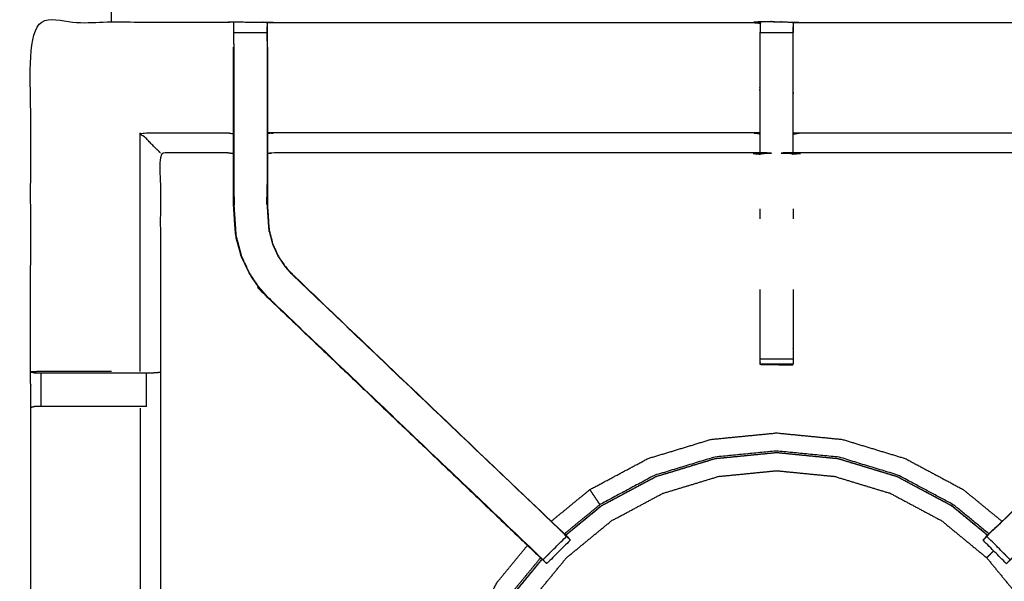
# Model space of a CAD drawing. Units: millimetres. Extents: x -99 to 102, y -99 to 103.
# Drawn here: x -38 to -20, y 53 to 64 of the extents above; entities that cross this region are included whole.
import ezdxf

# ---------------------------------------------------------------- set-up
doc = ezdxf.new("R2010")
doc.units = ezdxf.units.MM
doc.header["$MEASUREMENT"] = 0
doc.layers.add('PROIEZIONI 2D$Visible$Curves', color=7, linetype='Continuous', true_color=0x000000)
doc.layers.add('PROIEZIONI 2D$Visible$SceneSilhouetteCurves', color=7, linetype='Continuous', lineweight=50, true_color=0x000000)

msp = doc.modelspace()

# ---------------------------------------------------------------- linework, layer by layer
at = {"layer": 'PROIEZIONI 2D$Visible$Curves', "color": 18, "lineweight": -3, "true_color": 0x000000}
for points, knots in [([(-7.285, 32.784), (-7.246, 33.11), (-7.208, 33.436), (-7.203, 66.756), (-7.198, 100.075), (-7.184, 100.124), (-7.17, 100.173), (-7.183, 100.228), (-7.195, 100.283), (-7.187, 100.312), (-7.178, 100.342), (-7.215, 100.379), (-7.251, 100.416), (-7.26, 100.387), (-7.269, 100.359), (-7.321, 100.374), (-7.374, 100.389), (-22.056, 100.389), (-36.738, 100.389), (-38.457, 100.389), (-40.175, 100.389), (-52.982, 100.389), (-65.788, 100.389), (-67.426, 100.389), (-69.065, 100.389), (-83.853, 100.389), (-98.642, 100.389), (-98.695, 100.374), (-98.747, 100.359), (-98.756, 100.387), (-98.765, 100.416), (-98.801, 100.379), (-98.838, 100.342), (-98.829, 100.312), (-98.821, 100.283), (-98.833, 100.228), (-98.846, 100.174), (-98.832, 100.124), (-98.818, 100.075), (-98.813, 66.756), (-98.808, 33.436), (-98.77, 33.11), (-98.731, 32.784), (-98.748, 32.757), (-98.765, 32.73), (-98.655, 32.416), (-98.545, 32.103), (-98.369, 31.821), (-98.192, 31.539), (-97.957, 31.303), (-97.722, 31.067), (-97.441, 30.89), (-97.159, 30.712), (-96.846, 30.602), (-96.532, 30.492), (-96.2, 30.454), (-95.869, 30.416), (-82.467, 30.416), (-69.065, 30.416), (-67.426, 30.416), (-65.788, 30.416), (-52.982, 30.416), (-40.175, 30.416), (-38.457, 30.416), (-36.738, 30.416), (-23.442, 30.416), (-10.147, 30.416), (-9.816, 30.454), (-9.484, 30.492), (-9.17, 30.602), (-8.857, 30.712), (-8.575, 30.89), (-8.294, 31.067), (-8.059, 31.303), (-7.824, 31.539), (-7.647, 31.821), (-7.471, 32.103), (-7.361, 32.416), (-7.251, 32.73), (-7.268, 32.757), (-7.285, 32.784)], [0, 0, 0, 1, 1, 2, 2, 3, 3, 4, 4, 5, 5, 6, 6, 7, 7, 8, 8, 9, 9, 10, 10, 11, 11, 12, 12, 13, 13, 14, 14, 15, 15, 16, 16, 17, 17, 18, 18, 19, 19, 20, 20, 21, 21, 22, 22, 23, 23, 24, 24, 25, 25, 26, 26, 27, 27, 28, 28, 29, 29, 30, 30, 31, 31, 32, 32, 33, 33, 34, 34, 35, 35, 36, 36, 37, 37, 38, 38, 39, 39, 40, 40, 40]), ([(-9.471, 36.287), (-9.453, 36.258), (-9.435, 36.23), (-9.42, 36.376), (-9.405, 36.521), (-9.408, 64.334), (-9.412, 92.148), (-9.419, 92.408), (-9.425, 92.667), (-9.437, 92.626), (-9.449, 92.584), (-9.543, 92.583), (-9.636, 92.582), (-10.038, 92.582), (-10.44, 92.581), (-23.589, 92.581), (-36.738, 92.581), (-38.457, 92.581), (-40.175, 92.581), (-52.982, 92.581), (-65.788, 92.581), (-67.426, 92.581), (-69.065, 92.581), (-82.32, 92.581), (-95.576, 92.581), (-95.978, 92.582), (-96.38, 92.582), (-96.473, 92.583), (-96.566, 92.584), (-96.579, 92.626), (-96.591, 92.667), (-96.597, 92.407), (-96.604, 92.147), (-96.608, 64.334), (-96.611, 36.521), (-96.596, 36.376), (-96.58, 36.23), (-96.563, 36.258), (-96.545, 36.287), (-96.519, 36.214), (-96.494, 36.141), (-96.452, 36.076), (-96.411, 36.012), (-96.356, 35.958), (-96.301, 35.904), (-96.235, 35.864), (-96.17, 35.823), (-96.097, 35.798), (-96.024, 35.773), (-95.883, 35.758), (-95.742, 35.742), (-82.403, 35.742), (-69.065, 35.742), (-67.426, 35.742), (-65.788, 35.742), (-52.982, 35.742), (-40.175, 35.742), (-38.457, 35.742), (-36.738, 35.742), (-23.506, 35.742), (-10.274, 35.742), (-10.133, 35.758), (-9.992, 35.773), (-9.919, 35.798), (-9.846, 35.823), (-9.781, 35.864), (-9.715, 35.904), (-9.66, 35.958), (-9.605, 36.012), (-9.564, 36.076), (-9.522, 36.141), (-9.497, 36.214), (-9.471, 36.287)], [0, 0, 0, 1, 1, 2, 2, 3, 3, 4, 4, 5, 5, 6, 6, 7, 7, 8, 8, 9, 9, 10, 10, 11, 11, 12, 12, 13, 13, 14, 14, 15, 15, 16, 16, 17, 17, 18, 18, 19, 19, 20, 20, 21, 21, 22, 22, 23, 23, 24, 24, 25, 25, 26, 26, 27, 27, 28, 28, 29, 29, 30, 30, 31, 31, 32, 32, 33, 33, 34, 34, 35, 35, 36, 36, 36]), ([(-9.734, 35.969), (-9.682, 36.021), (-9.63, 36.073), (-9.591, 36.136), (-9.552, 36.198), (-9.527, 36.268), (-9.503, 36.338), (-9.487, 36.476), (-9.472, 36.615), (-9.472, 64.275), (-9.472, 91.935), (-9.472, 92.222), (-9.472, 92.509), (-9.565, 92.509), (-9.659, 92.509), (-10.064, 92.509), (-10.469, 92.509), (-23.603, 92.509), (-36.738, 92.509), (-38.457, 92.509), (-40.175, 92.509), (-52.982, 92.509), (-65.788, 92.509), (-67.426, 92.509), (-69.065, 92.509), (-82.306, 92.509), (-95.547, 92.509), (-95.952, 92.509), (-96.357, 92.509), (-96.451, 92.509), (-96.544, 92.509), (-96.544, 92.221), (-96.544, 91.934), (-96.544, 64.275), (-96.544, 36.615), (-96.529, 36.476), (-96.513, 36.338), (-96.489, 36.268), (-96.464, 36.198), (-96.425, 36.136), (-96.386, 36.073), (-96.334, 36.021), (-96.282, 35.969), (-96.219, 35.93), (-96.157, 35.891), (-96.087, 35.866), (-96.017, 35.842), (-95.879, 35.826), (-95.74, 35.811), (-82.402, 35.811), (-69.065, 35.811), (-67.426, 35.811), (-65.788, 35.811), (-52.982, 35.811), (-40.175, 35.811), (-38.457, 35.811), (-36.738, 35.811), (-23.507, 35.811), (-10.276, 35.811), (-10.137, 35.826), (-9.999, 35.842), (-9.929, 35.866), (-9.859, 35.891), (-9.797, 35.93), (-9.734, 35.969)], [-15, -15, -15, -14, -14, -13, -13, -12, -12, -11, -11, -10, -10, -9, -9, -8, -8, -7, -7, -6, -6, -5, -5, -4, -4, -3, -3, -2, -2, -1, -1, 0, 0, 1, 1, 2, 2, 3, 3, 4, 4, 5, 5, 6, 6, 7, 7, 8, 8, 9, 9, 10, 10, 11, 11, 12, 12, 13, 13, 14, 14, 15, 15, 16, 16, 17, 17, 17]), ([(-9.562, 36.367), (-9.547, 36.5), (-9.532, 36.634), (-9.533, 64.264), (-9.533, 91.895), (-9.533, 92.171), (-9.533, 92.447), (-9.623, 92.447), (-9.713, 92.447), (-10.103, 92.447), (-10.493, 92.447), (-23.616, 92.447), (-36.738, 92.447), (-38.457, 92.447), (-40.175, 92.447), (-52.982, 92.447), (-65.788, 92.447), (-67.426, 92.447), (-69.065, 92.447), (-82.294, 92.447), (-95.523, 92.447), (-95.913, 92.447), (-96.303, 92.447), (-96.393, 92.447), (-96.483, 92.447), (-96.483, 92.171), (-96.483, 91.894), (-96.483, 64.264), (-96.483, 36.634), (-96.469, 36.5), (-96.454, 36.367), (-96.43, 36.3), (-96.407, 36.233), (-96.369, 36.172), (-96.331, 36.112), (-96.351, 36.098), (-96.372, 36.084), (-96.32, 36.032), (-96.268, 35.98), (-96.249, 35.996), (-96.23, 36.012), (-96.169, 35.975), (-96.109, 35.937), (-96.042, 35.914), (-95.974, 35.891), (-95.841, 35.876), (-95.707, 35.862), (-82.386, 35.862), (-69.065, 35.862), (-67.426, 35.862), (-65.788, 35.862), (-52.982, 35.862), (-40.175, 35.862), (-38.457, 35.862), (-36.738, 35.862), (-23.523, 35.862), (-10.309, 35.862), (-10.175, 35.876), (-10.042, 35.891), (-9.974, 35.914), (-9.907, 35.937), (-9.846, 35.975), (-9.786, 36.012), (-9.767, 35.996), (-9.748, 35.98), (-9.696, 36.032), (-9.644, 36.084), (-9.665, 36.098), (-9.685, 36.112), (-9.647, 36.172), (-9.609, 36.233), (-9.586, 36.3), (-9.562, 36.367)], [0, 0, 0, 1, 1, 2, 2, 3, 3, 4, 4, 5, 5, 6, 6, 7, 7, 8, 8, 9, 9, 10, 10, 11, 11, 12, 12, 13, 13, 14, 14, 15, 15, 16, 16, 17, 17, 18, 18, 19, 19, 20, 20, 21, 21, 22, 22, 23, 23, 24, 24, 25, 25, 26, 26, 27, 27, 28, 28, 29, 29, 30, 30, 31, 31, 32, 32, 33, 33, 34, 34, 35, 35, 36, 36, 36]), ([(-38.296, 50.382), (-38.284, 50.442), (-38.273, 50.502), (-38.272, 53.619), (-38.272, 56.736), (-38.274, 57.077), (-38.275, 57.418), (-38.274, 60.741), (-38.272, 64.064), (-36.405, 64.064), (-34.538, 64.064), (-34.474, 64.065), (-34.41, 64.067), (-34.096, 64.063), (-33.782, 64.059), (-33.718, 64.056), (-33.654, 64.054), (-29.095, 64.054), (-24.535, 64.054), (-24.471, 64.066), (-24.407, 64.077), (-24.096, 64.07), (-23.785, 64.062), (-23.722, 64.058), (-23.658, 64.054), (-19.098, 64.054), (-14.538, 64.054), (-14.474, 64.056), (-14.411, 64.059), (-14.097, 64.063), (-13.783, 64.067), (-13.719, 64.065), (-13.655, 64.064), (-11.788, 64.064), (-9.921, 64.064), (-9.919, 60.741), (-9.918, 57.418), (-9.919, 57.077), (-9.92, 56.736), (-9.92, 53.619), (-9.92, 50.502), (-9.917, 50.44), (-9.913, 50.378)], [-3, -3, -3, -2, -2, -1, -1, 0, 0, 1, 1, 2, 2, 3, 3, 4, 4, 5, 5, 6, 6, 7, 7, 8, 8, 9, 9, 10, 10, 11, 11, 12, 12, 13, 13, 14, 14, 15, 15, 16, 16, 17, 17, 17.975357, 17.975357, 17.975357]), ([(-34.411, 63.649), (-34.411, 63.649), (-34.411, 63.65), (-34.411, 63.707), (-34.411, 63.764), (-34.411, 63.813), (-34.411, 63.862), (-34.411, 63.903), (-34.411, 63.943), (-34.411, 63.958), (-34.411, 63.974), (-34.41, 64.02), (-34.41, 64.067)], [315.996804, 315.996804, 315.996804, 316, 316, 317, 317, 318, 318, 319, 319, 320, 320, 321, 321, 321]), ([(-24.41, 64.043), (-24.41, 64.043), (-24.41, 64.043), (-24.412, 63.845), (-24.414, 63.647), (-24.414, 63.255), (-24.414, 62.864), (-24.414, 62.612), (-24.414, 62.359), (-24.414, 62.147), (-24.414, 61.935), (-24.414, 61.794), (-24.414, 61.654), (-24.414, 61.607), (-24.414, 61.56), (-24.414, 61.557), (-24.414, 61.553), (-24.474, 61.565), (-24.535, 61.577), (-29.095, 61.577), (-33.654, 61.577), (-33.715, 61.569), (-33.775, 61.561)], [258.999093, 258.999093, 258.999093, 259, 259, 260, 260, 261, 261, 262, 262, 263, 263, 264, 264, 265, 265, 266, 266, 267, 267, 268, 268, 269, 269, 269]), ([(-33.782, 64.059), (-33.782, 64.016), (-33.781, 63.974), (-33.781, 63.958), (-33.781, 63.943), (-33.781, 63.903), (-33.781, 63.862), (-33.781, 63.813), (-33.781, 63.764), (-33.781, 63.707), (-33.781, 63.65)], [276, 276, 276, 277, 277, 278, 278, 279, 279, 280, 280, 281, 281, 281]), ([(-23.785, 64.062), (-23.784, 64.018), (-23.783, 63.975), (-23.783, 63.959), (-23.783, 63.943), (-23.783, 63.903), (-23.783, 63.863)], [317, 317, 317, 318, 318, 319, 319, 319.999734, 319.999734, 319.999734]), ([(-33.775, 63.588), (-33.775, 63.617), (-33.775, 63.646), (-33.778, 63.81), (-33.781, 63.974)], [274.9242267, 274.9242267, 274.9242267, 275, 275, 275.7938246, 275.7938246, 275.7938246]), ([(-14.418, 61.561), (-14.478, 61.569), (-14.538, 61.577), (-19.098, 61.577), (-23.658, 61.577), (-23.718, 61.565), (-23.779, 61.553), (-23.779, 61.557), (-23.779, 61.56), (-23.779, 61.607), (-23.779, 61.654), (-23.779, 61.794), (-23.779, 61.935), (-23.779, 62.147), (-23.779, 62.359), (-23.779, 62.612), (-23.779, 62.864), (-23.779, 63.255), (-23.779, 63.647), (-23.781, 63.811), (-23.784, 63.975)], [307.005209, 307.005209, 307.005209, 308, 308, 309, 309, 310, 310, 311, 311, 312, 312, 313, 313, 314, 314, 315, 315, 316, 316, 316.791713, 316.791713, 316.791713]), ([(-34.411, 63.65), (-34.411, 63.263), (-34.411, 62.877), (-34.411, 62.633), (-34.411, 62.389), (-34.411, 62.145), (-34.411, 61.901), (-34.411, 61.743), (-34.411, 61.585), (-34.411, 61.281), (-34.411, 60.976)], [0, 0, 0, 1, 1, 2, 2, 3, 3, 4, 4, 4.602248, 4.602248, 4.602248]), ([(-33.781, 63.649), (-33.781, 63.263), (-33.781, 62.877), (-33.781, 62.633), (-33.781, 62.389), (-33.781, 62.145), (-33.781, 61.901), (-33.781, 61.743), (-33.781, 61.585), (-33.781, 61.089), (-33.781, 60.593), (-33.775, 60.498), (-33.769, 60.402), (-33.759, 60.259), (-33.75, 60.115), (-33.732, 60.047), (-33.714, 59.98), (-33.696, 59.913), (-33.678, 59.846), (-33.625, 59.727), (-33.571, 59.609), (-33.506, 59.513), (-33.441, 59.418), (-33.386, 59.354), (-33.332, 59.291), (-33.33, 59.293), (-33.327, 59.295)], [0.000665, 0.000665, 0.000665, 1, 1, 2, 2, 3, 3, 4, 4, 5, 5, 6, 6, 7, 7, 8, 8, 9, 9, 10, 10, 11, 11, 12, 12, 13, 13, 13]), ([(-28.83, 54.119), (-31.314, 56.488), (-33.797, 58.857), (-33.872, 58.944), (-33.947, 59.031), (-34.037, 59.164), (-34.127, 59.297), (-34.203, 59.464), (-34.28, 59.632), (-34.305, 59.727), (-34.33, 59.823), (-34.355, 59.918), (-34.38, 60.013), (-34.391, 60.181), (-34.402, 60.35), (-34.41, 60.461), (-34.417, 60.573), (-34.417, 61.083), (-34.417, 61.593), (-34.417, 61.747), (-34.417, 61.901), (-34.417, 62.145), (-34.417, 62.389), (-34.417, 62.633), (-34.417, 62.877), (-34.417, 63.232), (-34.417, 63.588)], [302.031885, 302.031885, 302.031885, 303, 303, 304, 304, 305, 305, 306, 306, 307, 307, 308, 308, 309, 309, 310, 310, 311, 311, 312, 312, 313, 313, 314, 314, 315, 315, 315]), ([(-33.775, 63.588), (-33.775, 63.232), (-33.775, 62.877), (-33.775, 62.633), (-33.775, 62.389), (-33.775, 62.145), (-33.775, 61.901), (-33.775, 61.747), (-33.775, 61.593), (-33.775, 61.094), (-33.775, 60.594), (-33.769, 60.498), (-33.762, 60.403), (-33.753, 60.259), (-33.743, 60.116), (-33.726, 60.049), (-33.708, 59.982), (-33.69, 59.915), (-33.673, 59.848), (-33.619, 59.73), (-33.565, 59.612), (-33.501, 59.517), (-33.436, 59.422), (-33.382, 59.358), (-33.327, 59.295), (-30.771, 56.857), (-28.214, 54.419), (-28.16, 54.363), (-28.107, 54.307)], [282, 282, 282, 283, 283, 284, 284, 285, 285, 286, 286, 287, 287, 288, 288, 289, 289, 290, 290, 291, 291, 292, 292, 293, 293, 294, 294, 295, 295, 295.871403, 295.871403, 295.871403]), ([(-20.101, 54.291), (-20.04, 54.355), (-19.979, 54.419), (-17.422, 56.857), (-14.865, 59.295), (-14.811, 59.359), (-14.757, 59.422), (-14.692, 59.517), (-14.627, 59.612), (-14.574, 59.73), (-14.52, 59.848), (-14.502, 59.915), (-14.485, 59.982), (-14.467, 60.049), (-14.449, 60.116), (-14.44, 60.259), (-14.43, 60.403), (-14.424, 60.498), (-14.418, 60.594), (-14.418, 61.094), (-14.418, 61.593), (-14.418, 61.747), (-14.418, 61.901), (-14.418, 62.145), (-14.418, 62.389), (-14.418, 62.633), (-14.418, 62.877), (-14.418, 63.232), (-14.418, 63.588), (-14.418, 63.588), (-14.418, 63.588)], [280.001421, 280.001421, 280.001421, 281, 281, 282, 282, 283, 283, 284, 284, 285, 285, 286, 286, 287, 287, 288, 288, 289, 289, 290, 290, 291, 291, 292, 292, 293, 293, 294, 294, 294.006941, 294.006941, 294.006941]), ([(-35.809, 61.577), (-35.812, 61.58), (-35.816, 61.584), (-35.862, 61.63), (-35.908, 61.676), (-36.049, 61.817), (-36.19, 61.958), (-35.364, 61.958), (-34.538, 61.958), (-34.477, 61.95), (-34.417, 61.943)], [0, 0, 0, 1, 1, 2, 2, 3, 3, 4, 4, 5, 5, 5]), ([(-24.414, 61.935), (-24.474, 61.946), (-24.535, 61.958), (-29.095, 61.958), (-33.654, 61.958), (-33.715, 61.95), (-33.775, 61.943)], [0, 0, 0, 1, 1, 2, 2, 3, 3, 3]), ([(-23.779, 61.935), (-23.718, 61.946), (-23.658, 61.958), (-19.098, 61.958), (-14.538, 61.958), (-14.478, 61.95), (-14.418, 61.943)], [0, 0, 0, 1, 1, 2, 2, 3, 3, 3]), ([(-34.417, 61.561), (-34.477, 61.569), (-34.538, 61.577), (-35.173, 61.577), (-35.809, 61.577), (-35.809, 59.502), (-35.809, 57.428), (-35.809, 57.077), (-35.809, 56.726), (-35.809, 53.614), (-35.809, 50.502), (-35.797, 50.442), (-35.785, 50.382)], [-3, -3, -3, -2, -2, -1, -1, 0, 0, 1, 1, 2, 2, 2.996069, 2.996069, 2.996069]), ([(-34.411, 60.976), (-34.411, 60.774), (-34.411, 60.573), (-34.403, 60.462), (-34.396, 60.35), (-34.385, 60.182), (-34.374, 60.014), (-34.349, 59.919), (-34.324, 59.824), (-34.299, 59.729), (-34.274, 59.634), (-34.198, 59.467), (-34.121, 59.3), (-34.032, 59.168), (-33.942, 59.035), (-33.867, 58.948), (-33.793, 58.861)], [4.602351, 4.602351, 4.602351, 5, 5, 6, 6, 7, 7, 8, 8, 9, 9, 10, 10, 11, 11, 12, 12, 12]), ([(-33.783, 60.596), (-33.783, 60.596), (-33.783, 60.596), (-33.782, 60.786), (-33.781, 60.976), (-33.781, 60.976), (-33.781, 60.976)], [232.999733, 232.999733, 232.999733, 233, 233, 234, 234, 234.000724, 234.000724, 234.000724]), ([(-34.385, 60.19), (-34.385, 60.184), (-34.384, 60.179), (-34.379, 60.101), (-34.374, 60.023), (-34.374, 60.023), (-34.374, 60.023)], [207.856137, 207.856137, 207.856137, 208, 208, 209, 209, 209.010062, 209.010062, 209.010062]), ([(-33.797, 58.857), (-33.795, 58.859), (-33.793, 58.861), (-31.248, 56.435), (-28.703, 54.009), (-28.658, 53.964), (-28.614, 53.92), (-28.576, 53.882), (-28.538, 53.844), (-28.315, 54.067), (-28.091, 54.291), (-28.129, 54.329), (-28.167, 54.367), (-28.213, 54.411), (-28.258, 54.456), (-30.795, 56.874), (-33.332, 59.291)], [0, 0, 0, 1, 1, 2, 2, 3, 3, 4, 4, 5, 5, 6, 6, 7, 7, 8, 8, 8]), ([(-14.395, 58.857), (-14.398, 58.859), (-14.4, 58.861), (-16.945, 56.435), (-19.49, 54.009), (-19.534, 53.964), (-19.579, 53.92), (-19.617, 53.882), (-19.655, 53.844), (-19.878, 54.067), (-20.101, 54.291), (-20.064, 54.329), (-20.026, 54.367), (-19.98, 54.411), (-19.934, 54.456), (-17.398, 56.874), (-14.861, 59.291)], [0, 0, 0, 1, 1, 2, 2, 3, 3, 4, 4, 5, 5, 6, 6, 7, 7, 8, 8, 8]), ([(-24.409, 57.56), (-24.409, 57.576), (-24.409, 57.591), (-24.409, 57.628), (-24.409, 57.664), (-24.409, 57.717), (-24.409, 57.771), (-24.409, 57.834), (-24.409, 57.897), (-24.409, 58.44), (-24.409, 58.984)], [244, 244, 244, 245, 245, 246, 246, 247, 247, 248, 248, 248.295, 248.295, 248.295]), ([(-23.783, 58.984), (-23.783, 58.441), (-23.783, 57.897), (-23.783, 57.834), (-23.783, 57.771), (-23.783, 57.717), (-23.783, 57.664), (-23.783, 57.628), (-23.783, 57.591), (-23.783, 57.576), (-23.783, 57.561)], [-7.295151, -7.295151, -7.295151, -7, -7, -6, -6, -5, -5, -4, -4, -3.021202, -3.021202, -3.021202]), ([(-33.797, 58.857), (-31.215, 56.393), (-28.632, 53.929), (-28.551, 53.853), (-28.47, 53.776)], [215, 215, 215, 216, 216, 217, 217, 217]), ([(-23.783, 57.56), (-24.095, 57.56), (-24.407, 57.56), (-24.408, 57.56), (-24.409, 57.56), (-24.408, 57.559), (-24.407, 57.559), (-24.1, 57.553), (-23.793, 57.548), (-23.788, 57.555), (-23.783, 57.561)], [-3, -3, -3, -2.003521, -2.003521, -2, -2, -1, -1, 0, 0, 1, 1, 1]), ([(-36.738, 57.425), (-36.923, 57.425), (-37.109, 57.425), (-37.487, 57.425), (-37.865, 57.425), (-38.068, 57.421), (-38.272, 57.418)], [3.253698, 3.253698, 3.253698, 4, 4, 5, 5, 5.993093, 5.993093, 5.993093]), ([(-38.272, 57.417), (-38.233, 57.407), (-38.194, 57.398), (-38.178, 57.398), (-38.161, 57.398), (-38.122, 57.398), (-38.082, 57.398), (-38.033, 57.398), (-37.983, 57.398), (-37.926, 57.398), (-37.868, 57.398), (-37.488, 57.398), (-37.109, 57.398), (-36.86, 57.398), (-36.611, 57.398), (-36.458, 57.398), (-36.304, 57.398), (-36.241, 57.398), (-36.178, 57.398), (-36.124, 57.398), (-36.071, 57.398), (-36.035, 57.398), (-35.998, 57.398), (-35.983, 57.398), (-35.967, 57.398), (-35.892, 57.404), (-35.817, 57.409)], [6.037216, 6.037216, 6.037216, 7, 7, 8, 8, 9, 9, 10, 10, 11, 11, 12, 12, 13, 13, 14, 14, 15, 15, 16, 16, 17, 17, 18, 18, 19, 19, 19]), ([(-36.072, 56.756), (-36.125, 56.756), (-36.178, 56.756), (-36.241, 56.756), (-36.304, 56.756), (-36.458, 56.756), (-36.611, 56.756), (-36.86, 56.756), (-37.109, 56.756), (-37.489, 56.756), (-37.868, 56.756), (-37.926, 56.756), (-37.983, 56.756), (-38.033, 56.756), (-38.082, 56.756), (-38.122, 56.756), (-38.161, 56.756), (-38.179, 56.756), (-38.197, 56.756), (-38.235, 56.746), (-38.272, 56.736)], [8.001524, 8.001524, 8.001524, 9, 9, 10, 10, 11, 11, 12, 12, 13, 13, 14, 14, 15, 15, 16, 16, 17, 17, 18, 18, 18]), ([(-36.19, 56.729), (-36.19, 53.616), (-36.19, 50.502), (-36.178, 50.442), (-36.167, 50.382)], [0, 0, 0, 1, 1, 2, 2, 2]), ([(-28.379, 54.577), (-28.012, 54.878), (-27.645, 55.179), (-27.093, 55.474), (-26.54, 55.769), (-25.941, 55.951), (-25.342, 56.133), (-24.719, 56.194), (-24.096, 56.255), (-23.473, 56.194), (-22.85, 56.133)], [11.241747, 11.241747, 11.241747, 12, 12, 13, 13, 14, 14, 15, 15, 16, 16, 16]), ([(-22.85, 56.133), (-22.251, 55.951), (-21.652, 55.769), (-21.1, 55.474), (-20.548, 55.179), (-20.181, 54.878), (-19.814, 54.577)], [-16, -16, -16, -15, -15, -14, -14, -13.241512, -13.241512, -13.241512]), ([(-28.111, 54.311), (-27.769, 54.593), (-27.426, 54.874), (-26.908, 55.15), (-26.39, 55.427), (-25.828, 55.598), (-25.266, 55.769), (-24.681, 55.826), (-24.096, 55.884), (-23.512, 55.826), (-22.927, 55.769), (-22.365, 55.598), (-21.803, 55.427), (-21.285, 55.15), (-20.766, 54.874), (-20.424, 54.593), (-20.083, 54.312)], [-13.754163, -13.754163, -13.754163, -13, -13, -12, -12, -11, -11, -10, -10, -9, -9, -8, -8, -7, -7, -6.247048, -6.247048, -6.247048]), ([(-20.086, 54.308), (-20.428, 54.588), (-20.769, 54.869), (-21.287, 55.145), (-21.805, 55.422), (-22.367, 55.593), (-22.928, 55.763), (-23.512, 55.82), (-24.096, 55.878), (-24.681, 55.82), (-25.265, 55.763), (-25.826, 55.593), (-26.388, 55.422), (-26.906, 55.145), (-27.423, 54.869), (-27.765, 54.588), (-28.107, 54.308)], [0.247128, 0.247128, 0.247128, 1, 1, 2, 2, 3, 3, 4, 4, 5, 5, 6, 6, 7, 7, 7.753544, 7.753544, 7.753544]), ([(-20.06, 54.337), (-20.399, 54.615), (-20.739, 54.894), (-21.261, 55.173), (-21.784, 55.452), (-22.35, 55.624), (-22.917, 55.796), (-23.507, 55.854), (-24.096, 55.912), (-24.686, 55.854), (-25.275, 55.796), (-25.842, 55.624), (-26.409, 55.452), (-26.932, 55.173), (-27.454, 54.894), (-27.458, 54.9), (-27.462, 54.906), (-27.477, 54.927), (-27.491, 54.949), (-27.521, 54.994), (-27.552, 55.04), (-27.582, 55.085), (-27.612, 55.13), (-27.626, 55.15), (-27.639, 55.17), (-27.641, 55.174), (-27.644, 55.177), (-27.644, 55.178), (-27.644, 55.178), (-27.645, 55.179), (-27.645, 55.179)], [9.259087, 9.259087, 9.259087, 10, 10, 11, 11, 12, 12, 13, 13, 14, 14, 15, 15, 16, 16, 17, 17, 18, 18, 19, 19, 20, 20, 21, 21, 22, 22, 23, 23, 24, 24, 24]), ([(-28.293, 46.144), (-28.543, 46.448), (-28.792, 46.752), (-29.053, 47.24), (-29.314, 47.729), (-29.475, 48.258), (-29.636, 48.788), (-29.69, 49.339), (-29.744, 49.89), (-29.69, 50.441), (-29.636, 50.992), (-29.475, 51.521), (-29.314, 52.051), (-29.053, 52.539), (-28.792, 53.028), (-28.441, 53.456), (-28.09, 53.883), (-27.662, 54.235), (-27.234, 54.586), (-26.746, 54.847), (-26.258, 55.108), (-25.728, 55.268), (-25.198, 55.429), (-24.647, 55.483), (-24.096, 55.538), (-23.545, 55.483), (-22.994, 55.429), (-22.465, 55.268), (-21.935, 55.108), (-21.447, 54.847), (-20.959, 54.586), (-20.531, 54.235), (-20.103, 53.883), (-19.752, 53.456), (-19.4, 53.028), (-19.139, 52.539), (-18.879, 52.051), (-18.718, 51.521), (-18.557, 50.992), (-18.503, 50.441), (-18.449, 49.89), (-18.503, 49.339), (-18.557, 48.788), (-18.718, 48.258), (-18.879, 47.729), (-19.139, 47.24), (-19.4, 46.752), (-19.65, 46.448), (-19.9, 46.144)], [7.288788, 7.288788, 7.288788, 8, 8, 9, 9, 10, 10, 11, 11, 12, 12, 13, 13, 14, 14, 15, 15, 16, 16, 17, 17, 18, 18, 19, 19, 20, 20, 21, 21, 22, 22, 23, 23, 24, 24, 25, 25, 26, 26, 27, 27, 28, 28, 29, 29, 30, 30, 30.711086, 30.711086, 30.711086]), ([(-28.09, 54.289), (-28.065, 54.265), (-28.04, 54.24), (-28.029, 54.229), (-28.018, 54.218), (-28.241, 53.994), (-28.465, 53.771), (-28.476, 53.782), (-28.487, 53.793), (-28.512, 53.818), (-28.536, 53.842)], [296.031373, 296.031373, 296.031373, 297, 297, 298, 298, 299, 299, 300, 300, 300.967678, 300.967678, 300.967678]), ([(-28.133, 54.336), (-28.155, 54.361), (-28.177, 54.385), (-28.195, 54.402), (-28.213, 54.42)], [220.4917411, 220.4917411, 220.4917411, 221, 221, 221.0070392, 221.0070392, 221.0070392]), ([(-19.656, 53.843), (-19.681, 53.818), (-19.706, 53.793), (-19.717, 53.782), (-19.728, 53.771), (-19.951, 53.994), (-20.175, 54.218), (-20.164, 54.229), (-20.152, 54.24), (-20.128, 54.265), (-20.103, 54.29)], [275.024081, 275.024081, 275.024081, 276, 276, 277, 277, 278, 278, 279, 279, 279.974465, 279.974465, 279.974465]), ([(-19.979, 54.42), (-19.997, 54.402), (-20.016, 54.385), (-20.052, 54.346), (-20.088, 54.307), (-20.128, 54.265), (-20.169, 54.223)], [23.992961, 23.992961, 23.992961, 24, 24, 25, 25, 26, 26, 26]), ([(-28.991, 45.813), (-29.199, 46.067), (-29.407, 46.32), (-29.702, 46.872), (-29.997, 47.424), (-30.179, 48.023), (-30.361, 48.622), (-30.422, 49.245), (-30.483, 49.868), (-30.422, 50.491), (-30.361, 51.115), (-30.179, 51.714), (-29.997, 52.313), (-29.702, 52.865), (-29.407, 53.417), (-29.119, 53.768), (-28.83, 54.12)], [3.476425, 3.476425, 3.476425, 4, 4, 5, 5, 6, 6, 7, 7, 8, 8, 9, 9, 10, 10, 10.726056, 10.726056, 10.726056]), ([(-19.971, 54.015), (-19.999, 53.987), (-20.027, 53.959), (-20.05, 53.937), (-20.072, 53.914), (-20.088, 53.899), (-20.103, 53.883)], [34.216564, 34.216564, 34.216564, 35, 35, 36, 36, 37, 37, 37]), ([(-28.744, 46.051), (-28.933, 46.281), (-29.122, 46.511), (-29.401, 47.033), (-29.68, 47.556), (-29.852, 48.123), (-30.024, 48.689), (-30.082, 49.279), (-30.14, 49.868), (-30.082, 50.458), (-30.024, 51.048), (-29.852, 51.614), (-29.68, 52.181), (-29.401, 52.704), (-29.122, 53.226), (-28.852, 53.554), (-28.583, 53.882)], [11.497586, 11.497586, 11.497586, 12, 12, 13, 13, 14, 14, 15, 15, 16, 16, 17, 17, 18, 18, 18.716588, 18.716588, 18.716588]), ([(-28.552, 53.854), (-28.814, 53.535), (-29.075, 53.217), (-29.352, 52.699), (-29.628, 52.181), (-29.799, 51.62), (-29.97, 51.058), (-30.027, 50.474), (-30.084, 49.89), (-30.027, 49.306), (-29.97, 48.722), (-29.799, 48.16), (-29.628, 47.598), (-29.352, 47.081), (-29.075, 46.563), (-28.885, 46.331), (-28.694, 46.098)], [8.297769, 8.297769, 8.297769, 9, 9, 10, 10, 11, 11, 12, 12, 13, 13, 14, 14, 15, 15, 15.512208, 15.512208, 15.512208]), ([(-29.634, 52.184), (-29.357, 52.702), (-29.08, 53.22), (-28.818, 53.539), (-28.556, 53.858)], [-16, -16, -16, -15, -15, -14.297722, -14.297722, -14.297722])]:
    msp.add_open_spline(points, degree=2, knots=knots, dxfattribs=at)
at = {"layer": 'PROIEZIONI 2D$Visible$Curves', "color": 18, "true_color": 0x000000}
msp.add_open_spline([(-98.216, 31.478), (-98.395, 31.762), (-98.574, 32.047), (-98.685, 32.364), (-98.795, 32.681), (-98.833, 33.015), (-98.871, 33.349), (-98.871, 66.805), (-98.871, 100.262), (-98.857, 100.312), (-98.844, 100.362), (-98.807, 100.399), (-98.771, 100.436), (-98.721, 100.449), (-98.671, 100.462), (-83.868, 100.462), (-69.065, 100.462), (-67.426, 100.462), (-65.788, 100.462), (-52.982, 100.462), (-40.175, 100.462), (-38.457, 100.462), (-36.738, 100.462), (-22.042, 100.462), (-7.345, 100.462), (-7.295, 100.449), (-7.245, 100.436), (-7.209, 100.399), (-7.172, 100.362), (-7.159, 100.312), (-7.145, 100.262), (-7.145, 66.805), (-7.145, 33.349), (-7.183, 33.015), (-7.221, 32.681), (-7.331, 32.364), (-7.442, 32.047), (-7.621, 31.762), (-7.8, 31.478), (-8.037, 31.241), (-8.275, 31.003), (-8.559, 30.824), (-8.844, 30.646), (-9.161, 30.535), (-9.478, 30.424), (-9.812, 30.386), (-10.145, 30.349), (-12.875, 30.349), (-15.604, 30.349)], degree=2, knots=[17, 17, 17, 18, 18, 19, 19, 20, 20, 21, 21, 22, 22, 23, 23, 24, 24, 25, 25, 26, 26, 27, 27, 28, 28, 29, 29, 30, 30, 31, 31, 32, 32, 33, 33, 34, 34, 35, 35, 36, 36, 37, 37, 38, 38, 39, 39, 40, 40, 40.205288, 40.205288, 40.205288], dxfattribs=at)
at = {"layer": 'PROIEZIONI 2D$Visible$Curves', "color": 18, "lineweight": -3, "true_color": 0x000000}
for points in [[(-36.738, 64.064), (-36.738, 64.179), (-36.738, 64.294)], [(-24.535, 64.054), (-24.473, 64.048), (-24.41, 64.043)], [(-24.407, 64.055), (-24.407, 64.066), (-24.407, 64.076)], [(-24.407, 64.076), (-24.096, 64.069), (-23.785, 64.062)], [(-34.411, 63.862), (-34.096, 63.862), (-33.781, 63.862)], [(-24.409, 63.863), (-24.096, 63.863), (-23.783, 63.863)], [(-36.19, 57.425), (-36.19, 59.691), (-36.19, 61.958)], [(-24.535, 61.577), (-24.473, 61.564), (-24.411, 61.551)], [(-34.411, 60.976), (-34.41, 60.779), (-34.408, 60.583)], [(-24.409, 60.324), (-24.409, 60.418), (-24.409, 60.513)], [(-23.783, 60.513), (-23.783, 60.419), (-23.783, 60.324)], [(-24.409, 57.664), (-24.096, 57.664), (-23.783, 57.664)], [(-24.407, 57.559), (-24.407, 57.56), (-24.407, 57.56)], [(-24.407, 57.56), (-24.1, 57.554), (-23.793, 57.548)], [(-24.407, 57.559), (-24.38, 57.559), (-24.352, 57.559)], [(-38.082, 57.398), (-38.082, 57.077), (-38.082, 56.756)], [(-36.072, 56.756), (-36.071, 57.077), (-36.071, 57.398)], [(-22.85, 56.133), (-22.85, 56.133), (-22.85, 56.133)], [(-28.133, 54.336), (-27.793, 54.615), (-27.454, 54.894)]]:
    msp.add_open_spline(points, degree=2, dxfattribs=at)
at = {"layer": 'PROIEZIONI 2D$Visible$SceneSilhouetteCurves', "color": 18, "true_color": 0x000000}
msp.add_open_spline([(-98.216, 31.478), (-98.395, 31.762), (-98.574, 32.047), (-98.685, 32.364), (-98.795, 32.681), (-98.833, 33.015), (-98.871, 33.349), (-98.871, 66.805), (-98.871, 100.262), (-98.857, 100.312), (-98.844, 100.362), (-98.807, 100.399), (-98.771, 100.436), (-98.721, 100.449), (-98.671, 100.462), (-83.868, 100.462), (-69.065, 100.462), (-67.426, 100.462), (-65.788, 100.462), (-52.982, 100.462), (-40.175, 100.462), (-38.457, 100.462), (-36.738, 100.462), (-22.042, 100.462), (-7.345, 100.462), (-7.295, 100.449), (-7.245, 100.436), (-7.209, 100.399), (-7.172, 100.362), (-7.159, 100.312), (-7.145, 100.262), (-7.145, 66.805), (-7.145, 33.349), (-7.183, 33.015), (-7.221, 32.681), (-7.331, 32.364), (-7.442, 32.047), (-7.621, 31.762), (-7.8, 31.478), (-8.037, 31.241), (-8.275, 31.003), (-8.559, 30.824), (-8.844, 30.646), (-9.161, 30.535), (-9.478, 30.424), (-9.812, 30.386), (-10.145, 30.349), (-12.875, 30.349), (-15.604, 30.349)], degree=2, knots=[17, 17, 17, 18, 18, 19, 19, 20, 20, 21, 21, 22, 22, 23, 23, 24, 24, 25, 25, 26, 26, 27, 27, 28, 28, 29, 29, 30, 30, 31, 31, 32, 32, 33, 33, 34, 34, 35, 35, 36, 36, 37, 37, 38, 38, 39, 39, 40, 40, 40.205288, 40.205288, 40.205288], dxfattribs=at)

doc.saveas('drawing.dxf')
